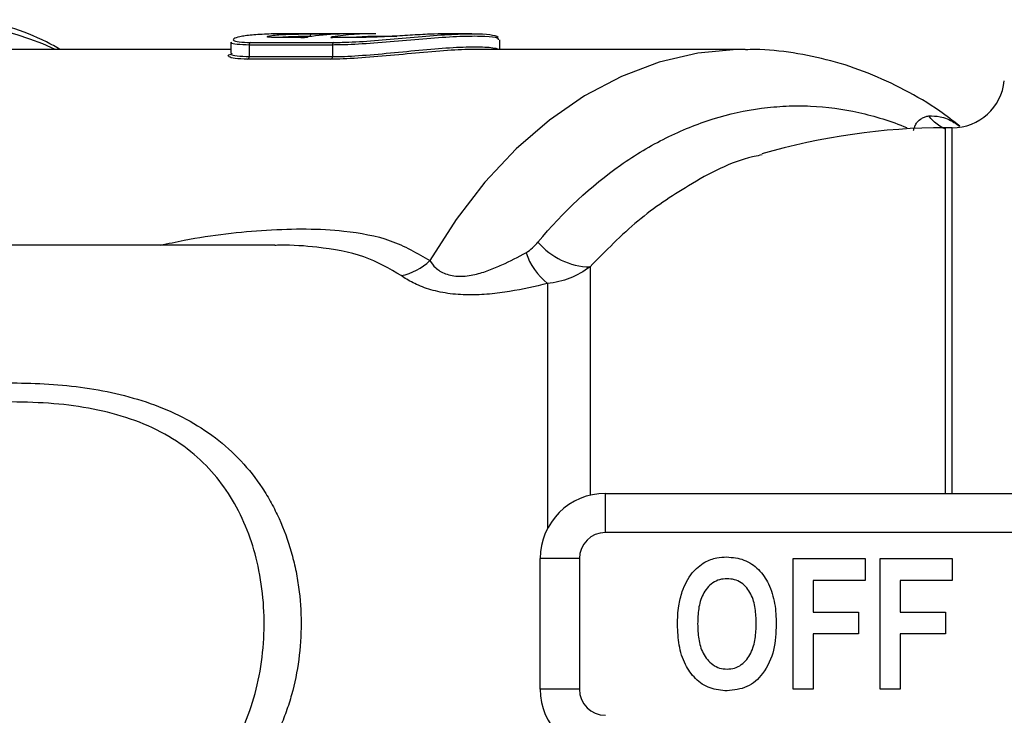
# Model space of a CAD drawing. Units: millimetres. Extents: x 161 to 246, y 96 to 260.
# Drawn here: x 192 to 211, y 109 to 122 of the extents above; entities that cross this region are included whole.
import ezdxf

# ---------------------------------------------------------------- set-up
doc = ezdxf.new("R2010")
doc.units = ezdxf.units.MM

msp = doc.modelspace()

# ---------------------------------------------------------------- linework, layer by layer
at = {"color": 7, "linetype": 'Continuous', "lineweight": 25}
for p, q in [((197.293, 121.917), (196.798, 121.917)), ((197.297, 121.917), (196.802, 121.917)), ((198.73, 121.99), (197.111, 121.99)), ((197.297, 121.917), (197.293, 121.917)), ((197.508, 121.987), (198.003, 121.987)), ((198.389, 121.917), (197.894, 121.917)), ((198.393, 121.917), (197.898, 121.917)), ((198.389, 121.917), (198.393, 121.917)), ((200.566, 121.99), (200.12, 121.99)), ((195.955, 121.828), (195.955, 121.615)), ((197.898, 121.774), (196.307, 121.774)), ((196.307, 121.774), (196.307, 121.553)), ((196.336, 121.823), (197.927, 121.823)), ((197.898, 121.774), (197.898, 121.553)), ((201.099, 121.69), (201.099, 121.876)), ((195.955, 121.69), (190.629, 121.69)), ((196.307, 121.553), (197.898, 121.553)), ((205.789, 121.69), (200.636, 121.69)), ((197.869, 121.503), (196.278, 121.503)), ((209.761, 120.19), (209.624, 120.19)), ((206.119, 119.67), (206.08, 119.662)), ((196.796, 117.94), (189.042, 117.94)), ((203.124, 112.44), (203.124, 113.19)), ((203.124, 113.19), (212.888, 113.19)), ((212.888, 112.44), (203.124, 112.44)), ((202.624, 111.94), (201.874, 111.94)), ((201.874, 109.44), (201.874, 111.94)), ((202.624, 111.94), (202.624, 109.44)), ((206.714, 111.94), (208.092, 111.94)), ((206.714, 109.44), (206.714, 111.94)), ((208.092, 111.94), (208.092, 111.523)), ((208.38, 109.44), (208.38, 111.94)), ((208.38, 111.94), (209.759, 111.94)), ((209.759, 111.94), (209.759, 111.523)), ((208.092, 111.523), (207.098, 111.523)), ((207.098, 111.523), (207.098, 110.914)), ((209.759, 111.523), (208.765, 111.523)), ((208.765, 111.523), (208.765, 110.914)), ((207.098, 110.914), (207.964, 110.914)), ((207.964, 110.914), (207.964, 110.498)), ((208.765, 110.914), (209.63, 110.914)), ((209.63, 110.914), (209.63, 110.498)), ((207.964, 110.498), (207.098, 110.498)), ((207.098, 110.498), (207.098, 109.44)), ((209.63, 110.498), (208.765, 110.498)), ((208.765, 110.498), (208.765, 109.44)), ((202.624, 109.44), (201.874, 109.44)), ((207.098, 109.44), (206.714, 109.44)), ((208.765, 109.44), (208.38, 109.44))]:
    msp.add_line(p, q, dxfattribs=at)
at = {"color": 8, "linetype": 'Continuous', "lineweight": 25}
for p, q in [((196.802, 121.917), (196.798, 121.917)), ((197.474, 121.937), (197.474, 121.934)), ((197.494, 121.937), (197.474, 121.937)), ((197.894, 121.917), (197.898, 121.917)), ((208.887, 120.193), (208.888, 120.168)), ((209.624, 120.19), (209.624, 113.19)), ((209.761, 113.19), (209.761, 120.19)), ((202.828, 117.525), (202.828, 113.154)), ((202.012, 117.208), (202.012, 112.512))]:
    msp.add_line(p, q, dxfattribs=at)
at = {"color": 8, "linetype": 'Continuous', "lineweight": 25, "flags": 128}
for points in [[(198.003, 121.987), (197.997, 121.985), (197.991, 121.983)], [(205.798, 121.69), (205.636, 121.688), (204.889, 121.616), (204.15, 121.443), (203.427, 121.171), (202.725, 120.801), (202.052, 120.338), (201.414, 119.785), (200.816, 119.148), (200.264, 118.433), (199.763, 117.645)]]:
    msp.add_lwpolyline(points, dxfattribs=at)
at = {"color": 8, "linetype": 'Continuous', "lineweight": 25}
for centre, radius, start, end in [((189.962, 115.883), 6.376, 65.6147, 138.8219), ((197.893, 121.895), 0.0329, 42.3276, 87.2285)]:
    msp.add_arc(centre, radius, start, end, dxfattribs=at)
at = {"color": 7, "linetype": 'Continuous', "lineweight": 25}
for centre, radius, start, end in [((198.273, 116.298), 5.693, 92.7152, 98.4644), ((197.518, 121.943), 0.0451, 103.0967, 187.6963), ((198.731, 116.315), 5.675, 90.0075, 98.4723), ((198.765, 116.308), 5.632, 86.249, 95.2816), ((196.355, 121.779), 0.0482, 112.7508, 185.7598), ((197.946, 121.779), 0.0482, 112.7458, 185.7648), ((196.259, 121.548), 0.0484, 293.5281, 5.6107), ((197.85, 121.548), 0.0484, 293.5281, 5.6107), ((209.761, 121.19), 1, 270, 354.2608), ((209.624, 107.69), 12.5, 90, 106.3062), ((202.85, 118.852), 1.327, 219.8979, 269.0394), ((202.806, 118.198), 1.268, 198.3898, 231.2731), ((199.005, 118.425), 1.087, 281.1566, 314.2125), ((203.124, 111.94), 1.25, 90, 180), ((203.124, 111.94), 0.5, 90, 180), ((203.124, 109.44), 1.25, 180, 270), ((203.124, 109.44), 0.5, 180, 270)]:
    msp.add_arc(centre, radius, start, end, dxfattribs=at)
for points, knots in [([(192.692, 121.69), (192.604, 121.738), (192.292, 121.909), (191.851, 122.083), (191.494, 122.176), (191.374, 122.207)], [0, 0, 0, 0, 0.20878, 0.734596, 1, 1, 1, 1]), ([(197.111, 121.99), (196.996, 121.989), (196.752, 121.988), (196.42, 121.973), (196.156, 121.944), (196.007, 121.903), (195.988, 121.862), (196.091, 121.83), (196.255, 121.825), (196.336, 121.823)], [0, 0, 0, 0, 0.128393, 0.27405, 0.420893, 0.567706, 0.712784, 0.856436, 1, 1, 1, 1]), ([(196.798, 121.917), (196.704, 121.917), (196.651, 121.923), (196.652, 121.938), (196.666, 121.943), (196.716, 121.953), (196.753, 121.959), (196.846, 121.968), (196.901, 121.972), (197.022, 121.978), (197.088, 121.98), (197.219, 121.984), (197.284, 121.985), (197.406, 121.986), (197.461, 121.987), (197.508, 121.987)], [0, 0, 0, 0, 0.25, 0.25, 0.375, 0.375, 0.5, 0.5, 0.625, 0.625, 0.75, 0.75, 0.875, 0.875, 1, 1, 1, 1]), ([(197.474, 121.937), (197.435, 121.936), (197.356, 121.936), (197.205, 121.934), (197.054, 121.929), (196.942, 121.923), (196.896, 121.918), (196.886, 121.917)], [0, 0, 0, 0, 0.234735, 0.469475, 0.7042092, 0.9389958, 1, 1, 1, 1]), ([(197.293, 121.917), (197.312, 121.917), (197.338, 121.918), (197.39, 121.922), (197.416, 121.925), (197.435, 121.928)], [0, 0, 0, 0, 0.5, 0.5, 1, 1, 1, 1]), ([(197.894, 121.928), (197.876, 121.925), (197.865, 121.922), (197.865, 121.918), (197.875, 121.917), (197.894, 121.917)], [0, 0, 0, 0, 0.5, 0.5, 1, 1, 1, 1]), ([(197.899, 121.917), (197.896, 121.917), (197.889, 121.917), (197.883, 121.918), (197.882, 121.918), (197.882, 121.918)], [0, 0, 0, 0, 0.288198, 0.749625, 1, 1, 1, 1]), ([(201.075, 121.876), (201.076, 121.887), (201.077, 121.913), (200.84, 121.941), (200.421, 121.942), (199.864, 121.909), (199.238, 121.855), (198.607, 121.801), (198.16, 121.776), (197.952, 121.774), (197.898, 121.774)], [0, 0, 0, 0, 0.093843, 0.237451, 0.379778, 0.520923, 0.662863, 0.806482, 0.950111, 1, 1, 1, 1]), ([(197.927, 121.823), (197.98, 121.824), (198.182, 121.825), (198.619, 121.85), (199.233, 121.904), (199.845, 121.959), (200.386, 121.992), (200.806, 121.991), (201.027, 121.959), (201.097, 121.923), (201.038, 121.91), (201.036, 121.91)], [0, 0, 0, 0, 0.047235, 0.183276, 0.319485, 0.454297, 0.588489, 0.723837, 0.860324, 0.996048, 1, 1, 1, 1]), ([(198.025, 121.985), (198.025, 121.985), (198.025, 121.985), (198.021, 121.985), (198.013, 121.984), (198.004, 121.984), (198.001, 121.984)], [0, 0, 0, 0, 0.101941, 0.343855, 0.769162, 1, 1, 1, 1]), ([(198.003, 121.984), (198.022, 121.985), (198.032, 121.985), (198.033, 121.986), (198.022, 121.987), (198.003, 121.987)], [0, 0, 0, 0, 0.5, 0.5, 1, 1, 1, 1]), ([(200.12, 121.989), (200.034, 121.989), (199.855, 121.987), (199.486, 121.967), (199.087, 121.943), (198.696, 121.922), (198.491, 121.919), (198.389, 121.917)], [0, 0, 0, 0, 0.18749, 0.391883, 0.595373, 0.797764, 1, 1, 1, 1]), ([(196.307, 121.774), (196.223, 121.776), (196.056, 121.781), (195.951, 121.805), (195.967, 121.823), (195.971, 121.828)], [0, 0, 0, 0, 0.424782, 0.849343, 1, 1, 1, 1]), ([(197.898, 121.553), (197.953, 121.553), (198.162, 121.555), (198.611, 121.584), (199.242, 121.644), (199.866, 121.705), (200.424, 121.742), (200.835, 121.741), (201.053, 121.715), (201.06, 121.694), (201.061, 121.69)], [0, 0, 0, 0, 0.054087, 0.207504, 0.360921, 0.512278, 0.66264, 0.814442, 0.967838, 1, 1, 1, 1]), ([(196.278, 121.503), (196.189, 121.506), (196.01, 121.511), (195.905, 121.548), (195.893, 121.583), (195.959, 121.601), (195.971, 121.604)], [0, 0, 0, 0, 0.311602, 0.622801, 0.936597, 1, 1, 1, 1]), ([(195.971, 121.615), (195.967, 121.61), (195.951, 121.589), (196.056, 121.561), (196.223, 121.555), (196.307, 121.553)], [0, 0, 0, 0, 0.152151, 0.57605, 1, 1, 1, 1]), ([(200.636, 121.685), (200.571, 121.686), (200.372, 121.689), (199.881, 121.654), (199.248, 121.595), (198.6, 121.534), (198.14, 121.506), (197.925, 121.504), (197.869, 121.503)], [0, 0, 0, 0, 0.099567, 0.303471, 0.50893, 0.717496, 0.926341, 1, 1, 1, 1]), ([(209.903, 120.22), (209.776, 120.318), (209.439, 120.581), (208.853, 120.922), (208.157, 121.246), (207.443, 121.484), (206.719, 121.631), (206.169, 121.695), (205.863, 121.684), (205.8, 121.682)], [0, 0, 0, 0, 0.104357, 0.278113, 0.450188, 0.620502, 0.789182, 0.956547, 1, 1, 1, 1]), ([(201.832, 118.001), (202.318, 118.586), (202.845, 119.076), (203.552, 119.573), (203.697, 119.667), (203.988, 119.841), (204.135, 119.921), (204.579, 120.142), (204.879, 120.263), (205.487, 120.453), (205.796, 120.521), (206.265, 120.583), (206.422, 120.597), (206.735, 120.611), (206.891, 120.611), (207.358, 120.591), (207.667, 120.55), (208.28, 120.413), (208.586, 120.317), (208.887, 120.193)], [0, 0, 0, 0, 0.25, 0.25, 0.3125, 0.3125, 0.375, 0.375, 0.5, 0.5, 0.625, 0.625, 0.6875, 0.6875, 0.75, 0.75, 0.875, 0.875, 1, 1, 1, 1]), ([(209.02, 120.136), (209.022, 120.147), (209.026, 120.168), (209.035, 120.197), (209.048, 120.228), (209.064, 120.26), (209.103, 120.319), (209.164, 120.368), (209.23, 120.397), (209.276, 120.409), (209.298, 120.413), (209.31, 120.415)], [0, 0, 0, 0, 0.049756, 0.100863, 0.153715, 0.227552, 0.306576, 0.603172, 0.80837, 0.899506, 1, 1, 1, 1]), ([(201.602, 117.798), (201.648, 117.823), (201.689, 117.855), (201.764, 117.924), (201.799, 117.961), (201.832, 118.001)], [0, 0, 0, 0, 0.5, 0.5, 1, 1, 1, 1]), ([(199.763, 117.645), (199.79, 117.598), (199.826, 117.552), (199.922, 117.465), (199.984, 117.424), (200.101, 117.38), (200.144, 117.368), (200.235, 117.351), (200.282, 117.347), (200.379, 117.346), (200.429, 117.349), (200.527, 117.361), (200.574, 117.37), (200.715, 117.401), (200.806, 117.43), (200.979, 117.493), (201.061, 117.528), (201.303, 117.638), (201.455, 117.718), (201.602, 117.798)], [0, 0, 0, 0, 0.125, 0.125, 0.25, 0.25, 0.3125, 0.3125, 0.375, 0.375, 0.4375, 0.4375, 0.5, 0.5, 0.625, 0.625, 0.75, 0.75, 1, 1, 1, 1]), ([(202.828, 117.525), (202.708, 117.436), (202.58, 117.363), (202.306, 117.256), (202.16, 117.221), (202.012, 117.208)], [0, 0, 0, 0, 0.5, 0.5, 1, 1, 1, 1]), ([(202.012, 117.208), (201.779, 117.151), (201.54, 117.097), (201.165, 117.035), (201.037, 117.018), (200.772, 116.994), (200.637, 116.987), (200.368, 116.991), (200.233, 117), (199.977, 117.038), (199.853, 117.066), (199.629, 117.135), (199.528, 117.177), (199.353, 117.265), (199.279, 117.311), (199.215, 117.358)], [0, 0, 0, 0, 0.25, 0.25, 0.375, 0.375, 0.5, 0.5, 0.625, 0.625, 0.75, 0.75, 0.875, 0.875, 1, 1, 1, 1]), ([(189.042, 115.039), (189.494, 115.122), (189.948, 115.188), (190.859, 115.279), (191.317, 115.304), (192.008, 115.303), (192.239, 115.296), (192.702, 115.266), (192.935, 115.243), (193.391, 115.177), (193.616, 115.135), (194.06, 115.027), (194.28, 114.961), (194.916, 114.725), (195.306, 114.52), (195.834, 114.117), (195.997, 113.969), (196.296, 113.65), (196.432, 113.478), (196.616, 113.2), (196.674, 113.104), (196.782, 112.908), (196.831, 112.808), (196.97, 112.502), (197.047, 112.29), (197.141, 111.959), (197.169, 111.847), (197.216, 111.621), (197.235, 111.507), (197.282, 111.165), (197.298, 110.935), (197.299, 110.47), (197.284, 110.235), (197.223, 109.777), (197.177, 109.553), (197.086, 109.225), (197.051, 109.116), (196.975, 108.902), (196.932, 108.796), (196.794, 108.487), (196.689, 108.293), (196.448, 107.925), (196.313, 107.751), (196.013, 107.425), (195.851, 107.278), (195.506, 107.011), (195.322, 106.891), (195.029, 106.731), (194.928, 106.681), (194.723, 106.588), (194.619, 106.545), (194.303, 106.426), (194.087, 106.36), (193.642, 106.251), (193.414, 106.207), (192.729, 106.106), (192.268, 106.078), (191.572, 106.076), (191.338, 106.082), (190.874, 106.105), (190.643, 106.123), (189.953, 106.191), (189.496, 106.257), (189.042, 106.341)], [0, 0, 0, 0, 0.0625, 0.0625, 0.125, 0.125, 0.15625, 0.15625, 0.1875, 0.1875, 0.21875, 0.21875, 0.25, 0.25, 0.3125, 0.3125, 0.34375, 0.34375, 0.375, 0.375, 0.390625, 0.390625, 0.40625, 0.40625, 0.4375, 0.4375, 0.453125, 0.453125, 0.46875, 0.46875, 0.5, 0.5, 0.53125, 0.53125, 0.5625, 0.5625, 0.578125, 0.578125, 0.59375, 0.59375, 0.625, 0.625, 0.65625, 0.65625, 0.6875, 0.6875, 0.71875, 0.71875, 0.734375, 0.734375, 0.75, 0.75, 0.78125, 0.78125, 0.8125, 0.8125, 0.875, 0.875, 0.90625, 0.90625, 0.9375, 0.9375, 1, 1, 1, 1]), ([(205.025, 111.874), (205.1, 111.906), (205.235, 111.964), (205.381, 111.97), (205.445, 111.972)], [0, 0, 0, 0, 0.559545, 1, 1, 1, 1]), ([(205.445, 111.972), (205.558, 111.962), (205.782, 111.942), (206.067, 111.742), (206.268, 111.446), (206.378, 111.081), (206.388, 110.818), (206.393, 110.686)], [0, 0, 0, 0, 0.186381, 0.372542, 0.559203, 0.779397, 1, 1, 1, 1]), ([(204.591, 111.31), (204.645, 111.438), (204.742, 111.664), (204.938, 111.81), (205.025, 111.874)], [0, 0, 0, 0, 0.560586, 1, 1, 1, 1]), ([(205.45, 111.555), (205.401, 111.552), (205.305, 111.545), (205.128, 111.459), (204.972, 111.263), (204.896, 110.981), (204.89, 110.788), (204.887, 110.692)], [0, 0, 0, 0, 0.125235, 0.250293, 0.498897, 0.74912, 1, 1, 1, 1]), ([(206.009, 110.699), (206.005, 110.794), (205.999, 110.986), (205.924, 111.266), (205.77, 111.462), (205.594, 111.545), (205.498, 111.552), (205.45, 111.555)], [0, 0, 0, 0, 0.250911, 0.501131, 0.749668, 0.874752, 1, 1, 1, 1]), ([(204.502, 110.675), (204.505, 110.796), (204.509, 111.011), (204.566, 111.219), (204.591, 111.31)], [0, 0, 0, 0, 0.560142, 1, 1, 1, 1]), ([(205.45, 109.408), (205.339, 109.418), (205.116, 109.437), (204.831, 109.631), (204.629, 109.923), (204.518, 110.283), (204.507, 110.544), (204.502, 110.675)], [0, 0, 0, 0, 0.1864419, 0.3725823, 0.5592121, 0.7794015, 1, 1, 1, 1]), ([(204.887, 110.692), (204.89, 110.595), (204.897, 110.403), (204.976, 110.121), (205.131, 109.927), (205.305, 109.836), (205.401, 109.828), (205.45, 109.825)], [0, 0, 0, 0, 0.25078, 0.500912, 0.749767, 0.874875, 1, 1, 1, 1]), ([(205.45, 109.825), (205.498, 109.828), (205.595, 109.836), (205.77, 109.927), (205.923, 110.125), (205.999, 110.409), (206.005, 110.602), (206.009, 110.699)], [0, 0, 0, 0, 0.125135, 0.25021, 0.498977, 0.749183, 1, 1, 1, 1]), ([(206.393, 110.686), (206.385, 110.519), (206.369, 110.186), (206.18, 109.751), (205.846, 109.451), (205.582, 109.422), (205.45, 109.408)], [0, 0, 0, 0, 0.281109, 0.560903, 0.780398, 1, 1, 1, 1])]:
    msp.add_open_spline(points, degree=3, knots=knots, dxfattribs=at)
at = {"color": 8, "linetype": 'Continuous', "lineweight": 25}
for points, knots in [([(209.31, 120.415), (209.382, 120.415), (209.542, 120.414), (209.742, 120.333), (209.864, 120.245), (209.899, 120.219)], [0, 0, 0, 0, 0.370971, 0.816836, 1, 1, 1, 1]), ([(209.616, 120.166), (209.574, 120.188), (209.457, 120.25), (209.367, 120.35), (209.31, 120.415)], [0, 0, 0, 0, 0.358584, 1, 1, 1, 1]), ([(206.08, 119.662), (206.032, 119.653), (205.563, 119.559), (204.771, 119.139), (203.722, 118.441), (203.128, 117.833), (202.828, 117.525)], [0, 0, 0, 0, 0.040624, 0.396791, 0.695195, 1, 1, 1, 1]), ([(194.6, 117.94), (194.753, 117.973), (195.455, 118.125), (196.397, 118.227), (197.406, 118.264), (198.213, 118.217), (199.047, 118.067), (199.522, 117.787), (199.763, 117.645)], [0, 0, 0, 0, 0.0754236, 0.3446366, 0.4817558, 0.6188184, 0.8067687, 1, 1, 1, 1]), ([(199.215, 117.358), (198.989, 117.491), (198.527, 117.763), (197.701, 117.901), (197.11, 117.947), (196.828, 117.938), (196.796, 117.937)], [0, 0, 0, 0, 0.3485, 0.710287, 0.966784, 1, 1, 1, 1]), ([(191.803, 106.451), (191.995, 106.45), (192.514, 106.449), (193.256, 106.548), (194.006, 106.741), (194.622, 107), (195.186, 107.363), (195.665, 107.828), (196.05, 108.389), (196.331, 109.016), (196.514, 109.698), (196.599, 110.397), (196.591, 111.107), (196.493, 111.782), (196.308, 112.421), (196.045, 112.994), (195.696, 113.508), (195.253, 113.961), (194.697, 114.343), (194.039, 114.631), (193.318, 114.817), (192.551, 114.923), (192.029, 114.934), (191.759, 114.94)], [0, 0, 0, 0, 0.0388285, 0.1047168, 0.1493407, 0.1951427, 0.2411129, 0.2888059, 0.3357625, 0.3842853, 0.4313142, 0.4797363, 0.525938, 0.573437, 0.6171201, 0.6619441, 0.704344, 0.7479585, 0.7955128, 0.8449497, 0.8946432, 0.9456309, 1, 1, 1, 1])]:
    msp.add_open_spline(points, degree=3, knots=knots, dxfattribs=at)

doc.saveas('drawing.dxf')
